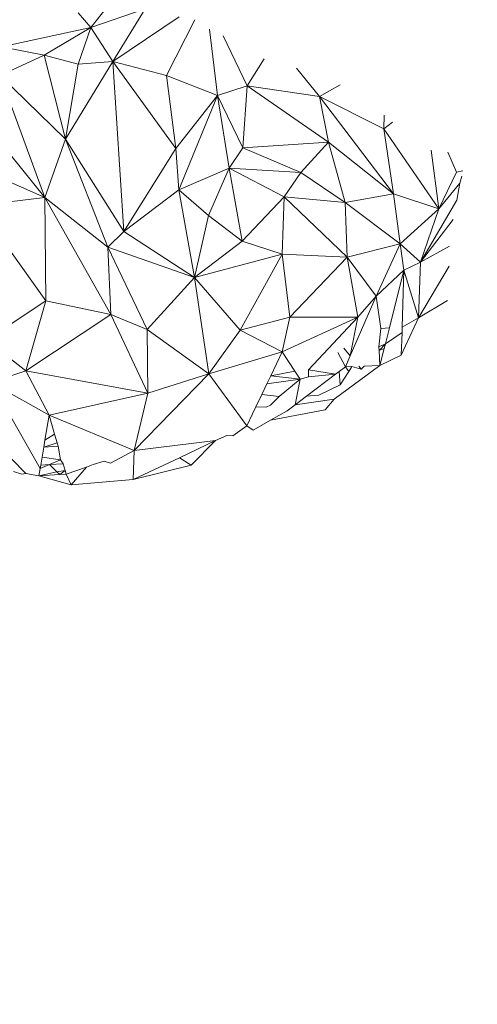
# Model space of a CAD drawing. Units: millimetres. Extents: x -6465 to -1454, y -1924 to 2039.
# Drawn here: x -4340 to -4336, y 330 to 337 of the extents above; entities that cross this region are included whole.
import ezdxf

# ---------------------------------------------------------------- set-up
doc = ezdxf.new("R2010")
doc.units = ezdxf.units.MM
doc.layers.get('0').update_dxf_attribs({"lineweight": 5})
doc.layers.add('Размеры', color=1, linetype='Continuous', lineweight=5)
doc.dimstyles.new('размеры Маф', dxfattribs={"dimtxt": 150, "dimasz": 50, "dimexe": 50, "dimexo": 0.0625, "dimgap": 0.09, "dimtad": 1, "dimdec": 0, "dimzin": 0, "dimdsep": 46, "dimtxsty": 'Standard', "dimblk": 'ARCHTICK', "dimcen": 0.09, "dimdle": 50, "dimclrd": 256, "dimclre": 256, "dimclrt": 256, "dimadec": 0, "dimazin": 0, "dimtfac": 1, "dimtdec": 0, "dimtix": 1, "dimtofl": 0, "dimtmove": 0, "dimatfit": 3, "dimfxl": 1, "dimtolj": 1, "dimtzin": 0, "dimlwd": -1, "dimlwe": -1, "dimarcsym": 1})

# ---------------------------------------------------------------- blocks, each defined once
blk = doc.blocks.new('_ArchTick')
at = {"color": 0, "linetype": 'ByBlock', "const_width": 0.15}
blk.add_lwpolyline([(-0.5, -0.5), (0.5, 0.5)], dxfattribs=at)
blk = doc.blocks.new('*D12')
at = {"layer": 'Defpoints', "color": 0, "transparency": 16777216}
for p in [(-6414.9143, 373.6598), (-2227.251, 368.9335), (-2227.251, -1874.3607)]:
    blk.add_point(p, dxfattribs=at)
at = {"layer": 'Размеры', "transparency": 16777216}
for p, q in [((-6414.9143, 373.5973), (-6414.9143, -1924.3607)), ((-2227.251, 368.871), (-2227.251, -1924.3607)), ((-6464.9143, -1874.3607), (-2177.251, -1874.3607))]:
    blk.add_line(p, q, dxfattribs=at)
at = {"layer": 'Размеры', "transparency": 16777216, "xscale": 50, "yscale": 50, "zscale": 50, "rotation": 180}
blk.add_blockref('_ArchTick', (-6414.9143, -1874.3607), dxfattribs=at)
at = {"layer": 'Размеры', "transparency": 16777216, "xscale": 50, "yscale": 50, "zscale": 50}
blk.add_blockref('_ArchTick', (-2227.251, -1874.3607), dxfattribs=at)
at = {"layer": 'Размеры', "transparency": 16777216, "insert": (-4321.0826, -1799.2707), "char_height": 150, "attachment_point": 5}
blk.add_mtext('\\A1;4188', dxfattribs=at)
blk = doc.blocks.new('*D15')
at = {"layer": 'Defpoints', "color": 0, "transparency": 16777216}
for p in [(-4635.0544, 489.8308), (-3120.2248, 489.8308), (-4635.3182, 256.0752)]:
    blk.add_point(p, dxfattribs=at)
at = {"layer": 'Размеры', "transparency": 16777216}
for p, q in [((-3120.2248, 489.8308), (-3120.2248, 1045.9988)), ((-4634.9919, 489.8308), (-3070.2248, 489.8308)), ((-3120.2248, 206.0752), (-3120.2248, 489.8308)), ((-4635.2557, 256.0752), (-3070.2248, 256.0752))]:
    blk.add_line(p, q, dxfattribs=at)
at = {"layer": 'Размеры', "transparency": 16777216, "xscale": 50, "yscale": 50, "zscale": 50}
for p, rotation in [((-3120.2248, 489.8308), 90), ((-3120.2248, 256.0752), 270)]:
    blk.add_blockref('_ArchTick', p, dxfattribs=dict(at, rotation=rotation))
at = {"layer": 'Размеры', "transparency": 16777216, "insert": (-3195.3148, 845.9088), "char_height": 150, "attachment_point": 5, "rotation": 90}
blk.add_mtext('\\A1;234', dxfattribs=at)

msp = doc.modelspace()

# ---------------------------------------------------------------- linework, layer by layer
for p, q in [((-4339.2951, 337.3812), (-4339.2016, 337.2739)), ((-4339.2016, 337.2739), (-4339.0844, 337.4185)), ((-4339.2016, 337.2739), (-4338.795, 337.4123)), ((-4338.795, 337.4123), (-4339.0356, 337.0184)), ((-4339.0356, 337.0184), (-4338.5414, 337.3533)), ((-4338.6377, 336.915), (-4338.425, 337.3307)), ((-4339.2016, 337.2739), (-4339.8657, 337.1286)), ((-4339.2016, 337.2739), (-4339.5486, 337.0669)), ((-4339.2942, 336.9992), (-4339.2016, 337.2739)), ((-4339.2016, 337.2739), (-4339.0356, 337.0184)), ((-4338.3175, 337.2606), (-4338.2563, 336.7668)), ((-4338.0368, 336.8377), (-4338.2147, 337.2114)), ((-4339.5486, 337.0669), (-4339.8777, 336.9162)), ((-4339.8657, 337.1286), (-4339.5486, 337.0669)), ((-4339.3885, 336.4402), (-4339.5486, 337.0669)), ((-4339.5486, 337.0669), (-4339.2942, 336.9992)), ((-4339.3885, 336.4402), (-4339.0356, 337.0184)), ((-4339.2942, 336.9992), (-4339.3885, 336.4402)), ((-4339.0356, 337.0184), (-4339.2942, 336.9992)), ((-4339.0356, 337.0184), (-4338.5675, 336.3719)), ((-4338.6377, 336.915), (-4339.0356, 337.0184)), ((-4338.9537, 335.752), (-4339.0356, 337.0184)), ((-4338.0368, 336.8377), (-4337.9085, 337.0398)), ((-4339.3885, 336.4402), (-4339.8777, 336.9162)), ((-4339.8777, 336.9162), (-4339.5426, 336.0049)), ((-4338.5675, 336.3719), (-4338.6377, 336.915)), ((-4338.2563, 336.7668), (-4338.6377, 336.915)), ((-4337.498, 336.7579), (-4337.6691, 336.9689)), ((-4337.498, 336.7579), (-4337.342, 336.8455)), ((-4338.2563, 336.7668), (-4338.5675, 336.3719)), ((-4338.5443, 336.0635), (-4338.2563, 336.7668)), ((-4338.2563, 336.7668), (-4338.0368, 336.8377)), ((-4338.2563, 336.7668), (-4338.1692, 336.2243)), ((-4338.0686, 336.3767), (-4338.2563, 336.7668)), ((-4338.0368, 336.8377), (-4338.0686, 336.3767)), ((-4338.0368, 336.8377), (-4337.4287, 336.4173)), ((-4337.498, 336.7579), (-4338.0368, 336.8377)), ((-4340.1536, 336.7635), (-4339.5426, 336.0049)), ((-4337.498, 336.7579), (-4337.4287, 336.4173)), ((-4337.0169, 336.518), (-4337.498, 336.7579)), ((-4336.9454, 336.0341), (-4337.498, 336.7579)), ((-4337.016, 336.6201), (-4337.0169, 336.518)), ((-4337.0169, 336.518), (-4336.9534, 336.568)), ((-4336.6077, 335.9211), (-4337.0169, 336.518)), ((-4337.0169, 336.518), (-4336.9454, 336.0341)), ((-4339.5426, 336.0049), (-4339.3885, 336.4402)), ((-4339.3885, 336.4402), (-4339.0748, 335.6348)), ((-4339.3885, 336.4402), (-4338.9537, 335.752)), ((-4337.4287, 336.4173), (-4338.0686, 336.3767)), ((-4337.6362, 336.1918), (-4337.4287, 336.4173)), ((-4337.3061, 335.9681), (-4337.4287, 336.4173)), ((-4337.4287, 336.4173), (-4336.9454, 336.0341)), ((-4340.285, 336.3369), (-4339.5426, 336.0049)), ((-4338.5675, 336.3719), (-4338.9537, 335.752)), ((-4338.5675, 336.3719), (-4338.5443, 336.0635)), ((-4338.1692, 336.2243), (-4338.0686, 336.3767)), ((-4338.0686, 336.3767), (-4337.6362, 336.1918)), ((-4336.6659, 336.3594), (-4336.6077, 335.9211)), ((-4336.4749, 336.1945), (-4336.5395, 336.3429)), ((-4338.1692, 336.2243), (-4338.5443, 336.0635)), ((-4338.3237, 335.8724), (-4338.1692, 336.2243)), ((-4338.1692, 336.2243), (-4337.6362, 336.1918)), ((-4338.0721, 335.6818), (-4338.1692, 336.2243)), ((-4337.7604, 336.0114), (-4338.1692, 336.2243)), ((-4337.6362, 336.1918), (-4337.7604, 336.0114)), ((-4337.3061, 335.9681), (-4337.6362, 336.1918)), ((-4336.6077, 335.9211), (-4336.4749, 336.1945)), ((-4336.43, 336.2056), (-4336.4749, 336.1945)), ((-4336.6077, 335.9211), (-4336.4521, 336.1127)), ((-4336.4744, 335.9868), (-4336.4521, 336.1127)), ((-4336.4521, 336.1127), (-4336.4366, 336.1639)), ((-4338.5443, 336.0635), (-4338.9537, 335.752)), ((-4338.4271, 335.4104), (-4338.5443, 336.0635)), ((-4338.5443, 336.0635), (-4338.3237, 335.8724)), ((-4336.9454, 336.0341), (-4337.3061, 335.9681)), ((-4336.9454, 336.0341), (-4336.6077, 335.9211)), ((-4336.8969, 335.6601), (-4336.9454, 336.0341)), ((-4339.5426, 336.0049), (-4340.0432, 335.9452)), ((-4339.5426, 336.0049), (-4339.0748, 335.6348)), ((-4339.5357, 335.2358), (-4339.5426, 336.0049)), ((-4339.0521, 335.1346), (-4339.5426, 336.0049)), ((-4338.0721, 335.6818), (-4337.7604, 336.0114)), ((-4337.7604, 336.0114), (-4337.7738, 335.5838)), ((-4337.2898, 335.5621), (-4337.7604, 336.0114)), ((-4337.7604, 336.0114), (-4337.3061, 335.9681)), ((-4337.2898, 335.5621), (-4337.3061, 335.9681)), ((-4337.3061, 335.9681), (-4336.8969, 335.6601)), ((-4336.745, 335.5248), (-4336.4744, 335.9868)), ((-4340.0432, 335.9452), (-4339.5357, 335.2358)), ((-4336.6077, 335.9211), (-4336.8969, 335.6601)), ((-4336.745, 335.5248), (-4336.6077, 335.9211)), ((-4338.3237, 335.8724), (-4338.4271, 335.4104)), ((-4338.3237, 335.8724), (-4338.0721, 335.6818)), ((-4336.745, 335.5248), (-4336.4999, 335.8419)), ((-4339.0748, 335.6348), (-4338.9537, 335.752)), ((-4338.9537, 335.752), (-4338.4271, 335.4104)), ((-4338.0721, 335.6818), (-4338.4271, 335.4104)), ((-4338.0721, 335.6818), (-4337.7738, 335.5838)), ((-4339.0521, 335.1346), (-4339.0748, 335.6348)), ((-4339.0748, 335.6348), (-4338.7803, 335.0227)), ((-4338.4271, 335.4104), (-4339.0748, 335.6348)), ((-4336.8969, 335.6601), (-4337.2898, 335.5621)), ((-4336.8969, 335.6601), (-4337.0746, 335.2715)), ((-4336.8969, 335.6601), (-4336.745, 335.5248)), ((-4336.8688, 335.4643), (-4336.8969, 335.6601)), ((-4336.5279, 335.6429), (-4336.745, 335.5248)), ((-4337.7738, 335.5838), (-4338.4271, 335.4104)), ((-4338.087, 335.0178), (-4337.7738, 335.5838)), ((-4337.7738, 335.5838), (-4337.2898, 335.5621)), ((-4337.7738, 335.5838), (-4337.7173, 335.115)), ((-4337.2898, 335.5621), (-4337.7173, 335.115)), ((-4337.2898, 335.5621), (-4337.0746, 335.2715)), ((-4337.2898, 335.5621), (-4337.2113, 335.1151)), ((-4336.745, 335.5248), (-4336.8688, 335.4643)), ((-4336.759, 335.1082), (-4336.745, 335.5248)), ((-4337.0746, 335.2715), (-4336.8688, 335.4643)), ((-4336.8688, 335.4643), (-4336.9764, 335.0339)), ((-4336.8797, 335.0387), (-4336.8688, 335.4643)), ((-4336.759, 335.1082), (-4336.8688, 335.4643)), ((-4336.5307, 335.4951), (-4336.759, 335.1082)), ((-4338.7803, 335.0227), (-4338.4271, 335.4104)), ((-4338.3221, 334.6932), (-4338.4271, 335.4104)), ((-4338.4271, 335.4104), (-4338.087, 335.0178)), ((-4339.9784, 334.9427), (-4339.5357, 335.2358)), ((-4339.5357, 335.2358), (-4339.6859, 334.7136)), ((-4339.0521, 335.1346), (-4339.5357, 335.2358)), ((-4337.2684, 334.8258), (-4337.0746, 335.2715)), ((-4337.0746, 335.2715), (-4337.2113, 335.1151)), ((-4337.0746, 335.2715), (-4337.0408, 335.0295)), ((-4336.5422, 335.2391), (-4336.759, 335.1082)), ((-4339.6859, 334.7136), (-4339.0521, 335.1346)), ((-4338.7761, 334.5478), (-4339.0521, 335.1346)), ((-4339.0521, 335.1346), (-4338.7803, 335.0227)), ((-4337.7173, 335.115), (-4338.087, 335.0178)), ((-4337.7745, 334.8571), (-4337.2113, 335.1151)), ((-4337.7745, 334.8571), (-4337.7173, 335.115)), ((-4337.2113, 335.1151), (-4337.7173, 335.115)), ((-4337.5778, 334.7209), (-4337.2113, 335.1151)), ((-4337.2684, 334.8258), (-4337.2113, 335.1151)), ((-4336.8885, 334.83), (-4336.759, 335.1082)), ((-4336.8797, 335.0387), (-4336.759, 335.1082)), ((-4338.7803, 335.0227), (-4338.3221, 334.6932)), ((-4338.7803, 335.0227), (-4338.7761, 334.5478)), ((-4338.087, 335.0178), (-4338.3221, 334.6932)), ((-4338.087, 335.0178), (-4337.7745, 334.8571)), ((-4337.0408, 335.0295), (-4337.054, 334.8938)), ((-4336.9764, 335.0339), (-4337.0408, 335.0295)), ((-4336.9764, 335.0339), (-4337.0063, 334.9145)), ((-4336.8797, 335.0387), (-4336.8814, 334.9991)), ((-4339.6859, 334.7136), (-4339.9784, 334.9427)), ((-4337.0063, 334.9145), (-4336.8814, 334.9991)), ((-4336.8814, 334.9991), (-4336.8885, 334.83)), ((-4337.7745, 334.8571), (-4338.3221, 334.6932)), ((-4337.8604, 334.6769), (-4337.7745, 334.8571)), ((-4337.7745, 334.8571), (-4337.6795, 334.7123)), ((-4337.2684, 334.8258), (-4337.3153, 334.8822)), ((-4337.0063, 334.9145), (-4337.054, 334.8938)), ((-4337.054, 334.8938), (-4337.0525, 334.8664)), ((-4337.0063, 334.9145), (-4337.0525, 334.8664)), ((-4337.0525, 334.8664), (-4337.0149, 334.88)), ((-4337.0525, 334.8664), (-4337.0464, 334.7541)), ((-4337.0464, 334.7541), (-4337.0149, 334.88)), ((-4337.0149, 334.88), (-4337.0063, 334.9145)), ((-4337.3601, 334.8514), (-4337.3033, 334.7454)), ((-4337.3033, 334.7454), (-4337.2684, 334.8258)), ((-4337.0464, 334.7541), (-4336.8885, 334.83)), ((-4339.9431, 334.6264), (-4339.6859, 334.7136)), ((-4338.7761, 334.5478), (-4339.6859, 334.7136)), ((-4339.5114, 334.3832), (-4339.6859, 334.7136)), ((-4337.6795, 334.7123), (-4337.8604, 334.6769)), ((-4337.6795, 334.7123), (-4337.6407, 334.6532)), ((-4337.5798, 334.6698), (-4337.5778, 334.7209)), ((-4337.3768, 334.6898), (-4337.5778, 334.7209)), ((-4337.3884, 334.5038), (-4337.0464, 334.7541)), ((-4337.3768, 334.6898), (-4337.3492, 334.7107)), ((-4337.3033, 334.7454), (-4337.3492, 334.7107)), ((-4337.3492, 334.7107), (-4337.3424, 334.6095)), ((-4337.2553, 334.7471), (-4337.3033, 334.7454)), ((-4337.3033, 334.7454), (-4337.2795, 334.709)), ((-4337.2795, 334.709), (-4337.2553, 334.7471)), ((-4337.2553, 334.7471), (-4337.1862, 334.7273)), ((-4337.1862, 334.7273), (-4337.2041, 334.7488)), ((-4337.1642, 334.7501), (-4337.1862, 334.7273)), ((-4337.0464, 334.7541), (-4337.1642, 334.7501)), ((-4338.8781, 334.1218), (-4338.3221, 334.6932)), ((-4338.3221, 334.6932), (-4338.7761, 334.5478)), ((-4338.3221, 334.6932), (-4338.0381, 334.304)), ((-4337.8891, 334.6166), (-4337.8604, 334.6769)), ((-4337.8891, 334.6166), (-4337.6407, 334.6532)), ((-4337.6407, 334.6532), (-4337.8604, 334.6769)), ((-4337.6407, 334.6532), (-4337.7975, 334.5244)), ((-4337.6407, 334.6532), (-4337.6774, 334.4622)), ((-4337.5798, 334.6698), (-4337.6407, 334.6532)), ((-4337.5943, 334.5251), (-4337.3768, 334.6898)), ((-4337.5798, 334.6698), (-4337.3768, 334.6898)), ((-4337.2795, 334.709), (-4337.3424, 334.6095)), ((-4339.9431, 334.6264), (-4339.5114, 334.3832)), ((-4339.5782, 333.9863), (-4339.9431, 334.6264)), ((-4337.9264, 334.5383), (-4337.8891, 334.6166)), ((-4337.5006, 334.5323), (-4337.3424, 334.6095)), ((-4339.5114, 334.3832), (-4338.7761, 334.5478)), ((-4338.7761, 334.5478), (-4338.8781, 334.1218)), ((-4337.9707, 334.4453), (-4337.9264, 334.5383)), ((-4337.9264, 334.5383), (-4337.7975, 334.5244)), ((-4337.7975, 334.5244), (-4337.8609, 334.4597)), ((-4337.6774, 334.4622), (-4337.5943, 334.5251)), ((-4337.6774, 334.4622), (-4337.3884, 334.5038)), ((-4337.5006, 334.5323), (-4337.5943, 334.5251)), ((-4337.3884, 334.5038), (-4337.4538, 334.4248)), ((-4337.9707, 334.4453), (-4337.9954, 334.3936)), ((-4337.8947, 334.4436), (-4337.9707, 334.4453)), ((-4337.8947, 334.4436), (-4337.8609, 334.4597)), ((-4337.8613, 334.3467), (-4337.4538, 334.4248)), ((-4337.7381, 334.4163), (-4337.6774, 334.4622)), ((-4339.5114, 334.3832), (-4339.5427, 334.197)), ((-4338.8781, 334.1218), (-4339.5114, 334.3832)), ((-4339.4702, 334.2426), (-4339.5114, 334.3832)), ((-4338.0381, 334.304), (-4337.9954, 334.3936)), ((-4337.9914, 334.2731), (-4337.8613, 334.3467)), ((-4337.8613, 334.3467), (-4337.7381, 334.4163)), ((-4339.6852, 333.9488), (-4340.0365, 334.3077)), ((-4338.1428, 334.2304), (-4338.0381, 334.304)), ((-4337.9914, 334.2731), (-4338.0381, 334.304)), ((-4339.5427, 334.197), (-4339.5514, 334.1454)), ((-4339.4702, 334.2426), (-4339.5427, 334.197)), ((-4339.4517, 334.1791), (-4339.4702, 334.2426)), ((-4338.1871, 334.2337), (-4338.2706, 334.1943)), ((-4338.1871, 334.2337), (-4338.1428, 334.2304)), ((-4339.5514, 334.1454), (-4339.5639, 334.0712)), ((-4339.5514, 334.1454), (-4339.4517, 334.1791)), ((-4339.4442, 334.1535), (-4339.5514, 334.1454)), ((-4339.4442, 334.1535), (-4339.4517, 334.1791)), ((-4339.4268, 334.0515), (-4339.4442, 334.1535)), ((-4338.8781, 334.1218), (-4338.2706, 334.1943)), ((-4338.5403, 334.0671), (-4338.2706, 334.1943)), ((-4338.2706, 334.1943), (-4338.453, 334.0122)), ((-4339.5639, 334.0712), (-4339.5737, 334.0125)), ((-4339.5639, 334.0712), (-4339.4268, 334.0515)), ((-4339.4268, 334.0515), (-4339.509, 334.0161)), ((-4339.4057, 334.0218), (-4339.4268, 334.0515)), ((-4339.0538, 334.026), (-4338.9483, 334.0835)), ((-4338.9483, 334.0835), (-4338.8781, 334.1218)), ((-4338.8846, 333.9046), (-4338.8781, 334.1218)), ((-4338.5403, 334.0671), (-4338.8846, 333.9046)), ((-4338.5403, 334.0671), (-4338.453, 334.0122)), ((-4339.5873, 333.9319), (-4339.5782, 333.9863)), ((-4339.509, 334.0161), (-4339.5782, 333.9863)), ((-4339.5737, 334.0125), (-4339.5782, 333.9863)), ((-4339.509, 334.0161), (-4339.5737, 334.0125)), ((-4339.4057, 334.0218), (-4339.509, 334.0161)), ((-4339.509, 334.0161), (-4339.4529, 333.9623)), ((-4339.3912, 333.9721), (-4339.4057, 334.0218)), ((-4339.3832, 333.9449), (-4339.2339, 333.9972)), ((-4339.2339, 333.9972), (-4339.3468, 333.8661)), ((-4339.2339, 333.9972), (-4339.1821, 334.0154)), ((-4339.1821, 334.0154), (-4339.101, 334.0414)), ((-4339.0538, 334.026), (-4339.101, 334.0414)), ((-4338.453, 334.0122), (-4338.8846, 333.9046)), ((-4339.7761, 333.9645), (-4339.7141, 333.945)), ((-4339.7141, 333.945), (-4339.6852, 333.9488)), ((-4339.5873, 333.9319), (-4339.6852, 333.9488)), ((-4339.4529, 333.9623), (-4339.5873, 333.9319)), ((-4339.5873, 333.9319), (-4339.4305, 333.9419)), ((-4339.5873, 333.9319), (-4339.3468, 333.8661)), ((-4339.4529, 333.9623), (-4339.3912, 333.9721)), ((-4339.4529, 333.9623), (-4339.4305, 333.9419)), ((-4339.4305, 333.9419), (-4339.3912, 333.9721)), ((-4339.4305, 333.9419), (-4339.3832, 333.9449)), ((-4339.3832, 333.9449), (-4339.3912, 333.9721)), ((-4339.3468, 333.8661), (-4339.3832, 333.9449)), ((-4338.8846, 333.9046), (-4339.3468, 333.8661))]:
    msp.add_line(p, q)

# ---------------------------------------------------------------- dimensions: what is measured, and where the dimension line sits
at = {"layer": 'Размеры'}
dim = msp.add_linear_dim(base=(-3120.2248, 489.8308), p1=(-4635.3182, 256.0752), p2=(-4635.0544, 489.8308), angle=90, dimstyle='размеры Маф', dxfattribs=at)
dim.commit()
dim.dimension.update_dxf_attribs({"geometry": '*D15', "text_midpoint": (-3120.2248, 845.9088), "dimtype": 160})
dim = msp.add_linear_dim(base=(-2227.251, -1874.3607), p1=(-6414.9143, 373.6598), p2=(-2227.251, 368.9335), dimstyle='размеры Маф', dxfattribs=at)
dim.commit()
dim.dimension.update_dxf_attribs({"geometry": '*D12', "text_midpoint": (-4321.0826, -1799.2707)})

doc.saveas('drawing.dxf')
